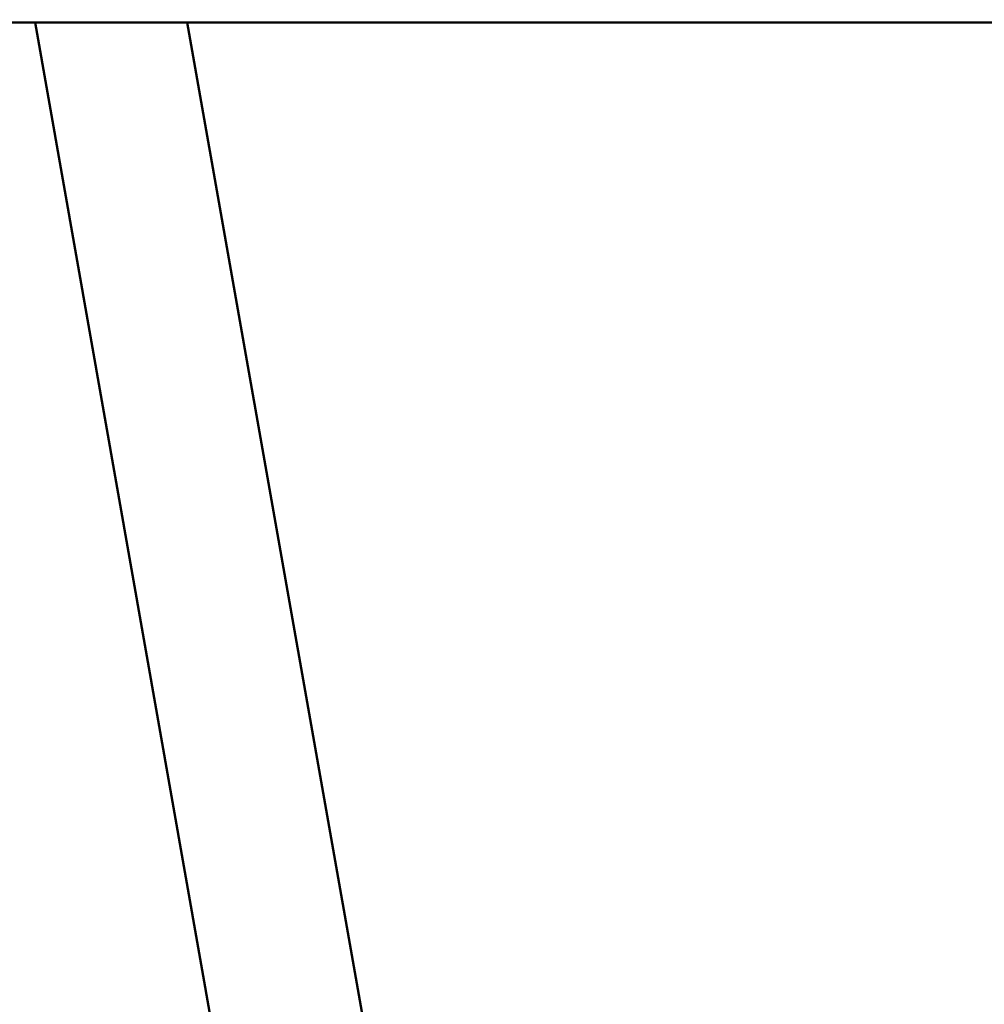
# Model space of a CAD drawing. Units: millimetres. Extents: x 0 to 25117, y 0 to 33378.
# Drawn here: x 8271 to 8843, y 16120 to 16704 of the extents above; entities that cross this region are included whole.
import ezdxf

# ---------------------------------------------------------------- set-up
doc = ezdxf.new("R2010")
doc.units = ezdxf.units.MM
doc.layers.add('MD_Visible', color=7, linetype='Continuous', lineweight=50)
doc.dimstyles.get("Standard").update_dxf_attribs({"dimtxt": 0.18, "dimasz": 0.18, "dimexe": 0.18, "dimexo": 0.0625, "dimgap": 0.09, "dimtad": 0, "dimtih": 1, "dimtoh": 1, "dimdec": 4, "dimzin": 0, "dimdsep": 46, "dimtxsty": 'Standard', "dimcen": 0.09, "dimadec": 0, "dimazin": 0, "dimtfac": 1, "dimtdec": 4, "dimtofl": 0, "dimtmove": 0, "dimatfit": 3, "dimfxl": 1, "dimtolj": 1, "dimtzin": 0, "dimarcsym": 0})

# ---------------------------------------------------------------- blocks, each defined once
blk = doc.blocks.new('CustomObjectsInViewport4_0')
at = {"layer": 'MD_Visible', "extrusion": (0, 1, 0)}
for p, q in [((8085.43, 16702.17), (8861.61, 16702.17)), ((8280.17, 16702.17), (8447.75, 15751.8)), ((8370.45, 16702.17), (8538.02, 15751.8))]:
    blk.add_line(p, q, dxfattribs=at)
blk = doc.blocks.new('*D3')
at = {"color": 0, "lineweight": -2, "transparency": 16777216}
for p, q in [((4720.85, 20544.26), (4720.85, 20545.44)), ((13535.07, 20544.26), (13535.07, 20545.44)), ((4920.85, 20545.26), (13335.07, 20545.26))]:
    blk.add_line(p, q, dxfattribs=at)
at = {"color": 0, "transparency": 16777216}
for points in [[(4920.85, 20578.59), (4920.85, 20511.93), (4720.85, 20545.26)], [(13335.07, 20578.59), (13335.07, 20511.93), (13535.07, 20545.26)]]:
    blk.add_solid(points, dxfattribs=at)
at = {"layer": 'Defpoints', "color": 0, "transparency": 16777216}
for p in [(13535.07, 20545.26), (13535.07, 17466.79), (4720.85, 15903.7)]:
    blk.add_point(p, dxfattribs=at)
at = {"color": 0, "transparency": 16777216, "insert": (9127.96, 20795.26), "char_height": 300, "attachment_point": 5}
blk.add_mtext('\\A1;880', dxfattribs=at)
blk = doc.blocks.new('*D4')
at = {"color": 0, "lineweight": -2, "transparency": 16777216}
for p, q in [((4275.85, 20124.9), (4274.67, 20124.9)), ((4274.85, 19924.9), (4274.85, 15944.17)), ((4275.85, 15744.17), (4274.67, 15744.17))]:
    blk.add_line(p, q, dxfattribs=at)
at = {"color": 0, "transparency": 16777216}
for points in [[(4241.52, 19924.9), (4308.18, 19924.9), (4274.85, 20124.9)], [(4241.52, 15944.17), (4308.18, 15944.17), (4274.85, 15744.17)]]:
    blk.add_solid(points, dxfattribs=at)
at = {"layer": 'Defpoints', "color": 0, "transparency": 16777216}
for p in [(10202.99, 20124.9), (4274.85, 15744.17), (10855.12, 15744.17)]:
    blk.add_point(p, dxfattribs=at)
at = {"color": 0, "transparency": 16777216, "insert": (4024.85, 17934.54), "char_height": 300, "attachment_point": 5, "rotation": 90}
blk.add_mtext('\\A1;440', dxfattribs=at)

msp = doc.modelspace()

# ---------------------------------------------------------------- block references
at = {"layer": 'MD_Visible'}
msp.add_blockref('CustomObjectsInViewport4_0', (0, 0), dxfattribs=at)

# ---------------------------------------------------------------- dimensions: what is measured, and where the dimension line sits
dim = msp.add_linear_dim(base=(13535.07, 20545.26), p1=(4720.85, 15903.7), p2=(13535.07, 17466.79), dimstyle='Standard', override={"dimtxt": 300, "dimasz": 200, "dimgap": 100, "dimtad": 1, "dimtih": 0, "dimdec": 0, "dimlfac": 0.1, "dimrnd": 5, "dimfxlon": 1})
dim.commit()
dim.dimension.update_dxf_attribs({"geometry": '*D3', "text_midpoint": (9127.96, 20795.26)})
dim = msp.add_linear_dim(base=(4274.85, 15744.17), p1=(10202.99, 20124.9), p2=(10855.12, 15744.17), angle=90, dimstyle='Standard', override={"dimtxt": 300, "dimasz": 200, "dimgap": 100, "dimtad": 1, "dimtih": 0, "dimdec": 0, "dimlfac": 0.1, "dimrnd": 5, "dimfxlon": 1})
dim.commit()
dim.dimension.update_dxf_attribs({"geometry": '*D4', "text_midpoint": (4024.85, 17934.54)})

doc.saveas('drawing.dxf')
